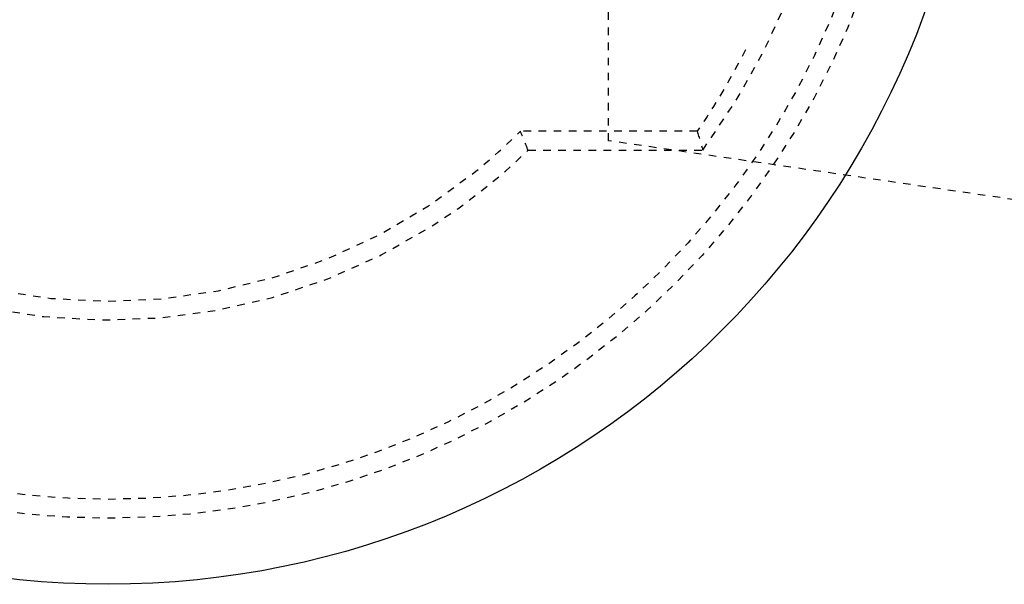
# Model space of a CAD drawing. Extents: x -31 to 292, y -313 to -49.
# Drawn here: x 119 to 132, y -112 to -105 of the extents above; entities that cross this region are included whole.
import ezdxf

# ---------------------------------------------------------------- set-up
doc = ezdxf.new("R2010")
doc.units = 0
doc.header["$LTSCALE"] = 0.4
doc.header["$MEASUREMENT"] = 0
doc.linetypes.add('HIDDEN2', pattern=[0.1875, 0.125, -0.0625])
doc.layers.add('HIDDEN', color=6, linetype='HIDDEN2')
doc.layers.add('OBJECT', color=7, linetype='CONTINUOUS')

msp = doc.modelspace()

# ---------------------------------------------------------------- linework, layer by layer
at = {"layer": 'HIDDEN'}
for p, q in [((127.19, -104.528), (127.19, -103.725)), ((127.19, -106.131), (127.19, -104.528)), ((128.365, -106.006), (126.025, -106.006)), ((135.94, -107.402), (127.19, -106.131)), ((126.126, -106.257), (128.438, -106.257))]:
    msp.add_line(p, q, dxfattribs=at)
for radius in [10.625, 10.375]:
    msp.add_circle((120.565, -100.506), radius, dxfattribs=at)
for radius, start, end in [(8, 45.9618, 314.0382), (7.75, 45.2087, 314.7913), (9.75, 323.8538, 36.1462)]:
    msp.add_arc((120.565, -100.506), radius, start, end, dxfattribs=at)
msp.add_ellipse((120.565, -381.203), major_axis=(0, 281.835), ratio=0.08979, start_param=6.061622, end_param=6.065712, dxfattribs=at)
for points in [[(129.005, -104.928), (128.815, -105.3), (128.602, -105.66), (128.365, -106.006)], [(128.365, -106.006), (128.391, -106.09), (128.416, -106.174), (128.438, -106.257)]]:
    msp.add_open_spline(points, degree=3, dxfattribs=at)
at = {"layer": 'OBJECT'}
msp.add_circle((120.565, -100.506), 11.5, dxfattribs=at)

doc.saveas('drawing.dxf')
